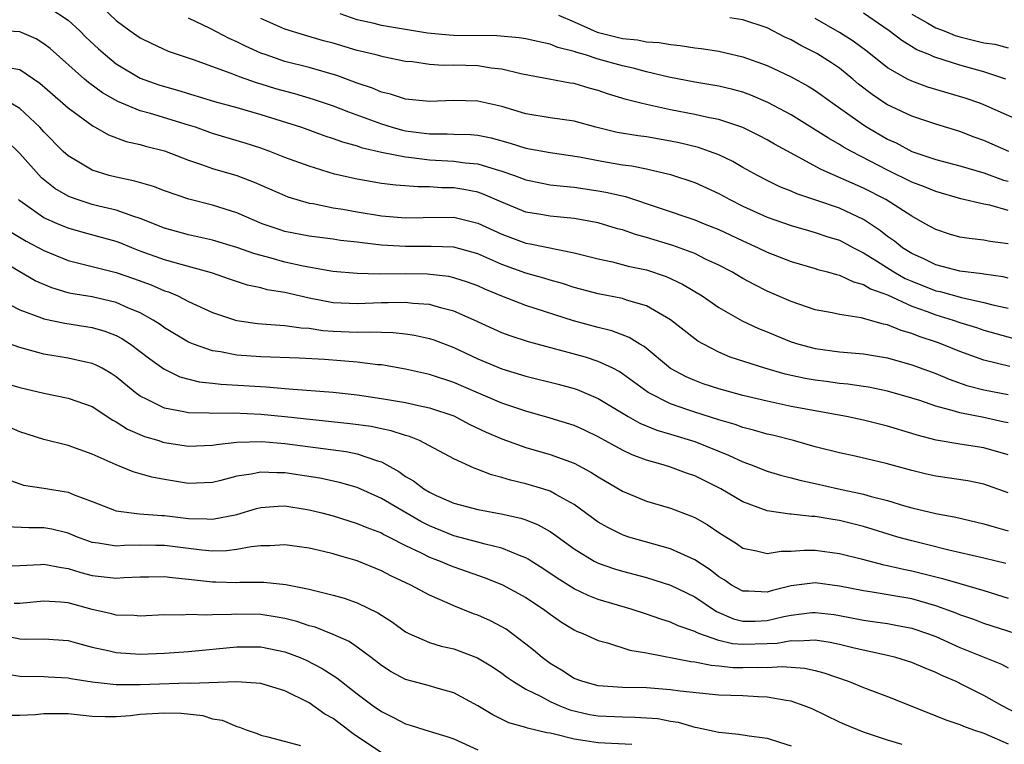
# Model space of a CAD drawing. Units: inches. Extents: x 2589000 to 2592000, y 1506000 to 1509000.
# Drawn here: x 2589443 to 2589525, y 1506078 to 1506138 of the extents above; entities that cross this region are included whole.
import ezdxf

# ---------------------------------------------------------------- set-up
doc = ezdxf.new("R2010")
doc.units = ezdxf.units.IN
doc.header["$MEASUREMENT"] = 0
doc.layers.add('LD25891506_2ft', color=120, linetype='Continuous')

msp = doc.modelspace()

# ---------------------------------------------------------------- linework, layer by layer
at = {"layer": 'LD25891506_2ft'}
for points, elevation in [([(2589445.321, 1506139), (2589447, 1506137.89), (2589447.984, 1506137), (2589448.489, 1506136.489), (2589449.517, 1506135.517), (2589450.099, 1506135), (2589451, 1506134.279), (2589453, 1506133.078), (2589454.529, 1506132.529), (2589455, 1506132.381), (2589456.083, 1506132.083), (2589459.144, 1506131.144), (2589461, 1506130.639), (2589463, 1506130.066), (2589466.36, 1506129), (2589468.299, 1506128.299), (2589469, 1506128.081), (2589469.779, 1506127.779), (2589471, 1506127.45), (2589471.328, 1506127.328), (2589473, 1506126.945), (2589475, 1506126.538), (2589475.496, 1506126.504), (2589477, 1506126.307), (2589479, 1506126.2), (2589479.941, 1506126.059), (2589481, 1506125.962), (2589482.514, 1506125.486), (2589483, 1506125.361), (2589484.045, 1506125), (2589485, 1506124.643), (2589486.355, 1506124.355), (2589487, 1506124.237), (2589488.103, 1506124.103), (2589489, 1506124.026), (2589491, 1506123.733), (2589491.624, 1506123.624), (2589493.244, 1506123.244), (2589499, 1506121.331), (2589499.796, 1506121), (2589501, 1506120.527), (2589503, 1506119.575), (2589504.273, 1506119), (2589505, 1506118.64), (2589507, 1506117.855), (2589509, 1506117.283), (2589509.209, 1506117.209), (2589510.015, 1506117), (2589510.771, 1506116.771), (2589511, 1506116.724), (2589512.162, 1506116.162), (2589513, 1506115.962), (2589513.592, 1506115.593), (2589515, 1506115.085), (2589517, 1506114.168), (2589518.284, 1506113.716), (2589519, 1506113.437), (2589520.454, 1506113), (2589521, 1506112.807), (2589522.382, 1506112.382), (2589523, 1506112.165), (2589525.472, 1506111.472)], 8752), ([(2589449.382, 1506139.382), (2589451, 1506137.867), (2589452.156, 1506137), (2589453, 1506136.411), (2589453.947, 1506135.947), (2589455.315, 1506135.315), (2589457.38, 1506134.62), (2589460.504, 1506133.496), (2589461.201, 1506133.201), (2589462.699, 1506132.698), (2589463, 1506132.618), (2589464.229, 1506132.229), (2589465.792, 1506131.792), (2589467.329, 1506131.329), (2589469, 1506130.767), (2589470.27, 1506130.27), (2589473, 1506129.275), (2589473.904, 1506129), (2589474.76, 1506128.761), (2589475, 1506128.714), (2589477, 1506128.457), (2589478.468, 1506128.468), (2589479, 1506128.438), (2589480.408, 1506128.408), (2589481, 1506128.349), (2589482.12, 1506128.12), (2589483.689, 1506127.689), (2589485, 1506127.266), (2589487, 1506126.902), (2589489.452, 1506126.548), (2589491, 1506126.241), (2589493, 1506125.896), (2589493.795, 1506125.795), (2589495, 1506125.545), (2589497, 1506125.075), (2589499, 1506124.426), (2589501, 1506123.514), (2589501.916, 1506123), (2589503, 1506122.45), (2589505, 1506121.538), (2589507, 1506120.839), (2589508.427, 1506120.427), (2589509, 1506120.277), (2589509.948, 1506119.948), (2589511, 1506119.623), (2589512.18, 1506119), (2589513, 1506118.588), (2589514.086, 1506117.914), (2589515.513, 1506117), (2589516.46, 1506116.46), (2589517, 1506116.226), (2589519, 1506115.44), (2589519.366, 1506115.366), (2589521.138, 1506114.862), (2589523, 1506114.471), (2589523.721, 1506114.279), (2589525, 1506113.987)], 8754), ([(2589525, 1506116.473), (2589524.578, 1506116.578), (2589523, 1506116.81), (2589522.844, 1506116.845), (2589521, 1506117.07), (2589519, 1506117.586), (2589518.054, 1506118.054), (2589517, 1506118.517), (2589516.233, 1506119), (2589515.562, 1506119.562), (2589515, 1506119.946), (2589514.412, 1506120.412), (2589513, 1506121.339), (2589511, 1506122.284), (2589509.038, 1506122.962), (2589507.48, 1506123.48), (2589507, 1506123.706), (2589506.071, 1506124.071), (2589505, 1506124.589), (2589504.212, 1506125), (2589503, 1506125.675), (2589502.165, 1506126.165), (2589501, 1506126.714), (2589500.238, 1506127), (2589499.319, 1506127.319), (2589497.707, 1506127.707), (2589497, 1506127.847), (2589495, 1506128.202), (2589494.295, 1506128.295), (2589492.578, 1506128.578), (2589490.791, 1506129), (2589489, 1506129.506), (2589487, 1506129.794), (2589485, 1506130.12), (2589483, 1506130.718), (2589481, 1506131.178), (2589479, 1506131.229), (2589477, 1506131.126), (2589475, 1506131.321), (2589473.748, 1506131.748), (2589473, 1506131.92), (2589472.254, 1506132.254), (2589471, 1506132.674), (2589469.295, 1506133.295), (2589467, 1506133.948), (2589465, 1506134.471), (2589463.436, 1506135), (2589463, 1506135.164), (2589461.728, 1506135.728), (2589461, 1506136.094), (2589460.367, 1506136.367), (2589458.794, 1506137.206), (2589457, 1506138.063)], 8756), ([(2589525, 1506119.33), (2589523.525, 1506119.525), (2589523, 1506119.634), (2589521.767, 1506119.767), (2589521, 1506119.891), (2589520.135, 1506120.135), (2589519, 1506120.505), (2589518.133, 1506121), (2589517, 1506121.612), (2589514.856, 1506123), (2589513, 1506123.961), (2589509.491, 1506125.491), (2589507.304, 1506126.696), (2589505.607, 1506127.607), (2589505, 1506127.958), (2589504.317, 1506128.317), (2589502.982, 1506128.982), (2589501, 1506129.643), (2589500.221, 1506129.779), (2589499, 1506130.051), (2589497, 1506130.437), (2589495, 1506130.88), (2589494.517, 1506131), (2589493.307, 1506131.307), (2589491.774, 1506131.774), (2589491, 1506132.044), (2589490.245, 1506132.245), (2589489, 1506132.625), (2589488.669, 1506132.669), (2589486.936, 1506133), (2589485.285, 1506133.285), (2589484.563, 1506133.437), (2589483, 1506133.818), (2589482.102, 1506133.898), (2589481, 1506134.087), (2589479, 1506134.145), (2589478.14, 1506134.14), (2589477, 1506134.216), (2589475.58, 1506134.42), (2589475, 1506134.465), (2589473.158, 1506134.842), (2589472.57, 1506135), (2589471, 1506135.382), (2589469, 1506135.974), (2589468.185, 1506136.185), (2589466.634, 1506136.634), (2589465, 1506137.142), (2589463, 1506138.016)], 8758), ([(2589525, 1506122.089), (2589523.476, 1506122.524), (2589523, 1506122.616), (2589521.072, 1506123.072), (2589519, 1506123.661), (2589518.061, 1506124.061), (2589517, 1506124.455), (2589515, 1506125.452), (2589512.008, 1506127), (2589511.354, 1506127.354), (2589511, 1506127.583), (2589510.089, 1506128.09), (2589509, 1506128.802), (2589507, 1506130.029), (2589505.056, 1506131.056), (2589503.664, 1506131.663), (2589503, 1506131.909), (2589502.148, 1506132.148), (2589501, 1506132.42), (2589499, 1506132.74), (2589496.843, 1506133.157), (2589495, 1506133.604), (2589493.904, 1506133.904), (2589493, 1506134.089), (2589491, 1506134.659), (2589489.93, 1506135), (2589489.205, 1506135.205), (2589489, 1506135.293), (2589487.633, 1506135.633), (2589487, 1506135.896), (2589486.085, 1506136.085), (2589485, 1506136.336), (2589484.433, 1506136.433), (2589482.584, 1506136.584), (2589479, 1506136.617), (2589478.637, 1506136.637), (2589476.819, 1506136.819), (2589473, 1506137.444), (2589472.396, 1506137.604), (2589471, 1506137.92), (2589469.595, 1506138.405)], 8760), ([(2589487.684, 1506138.316), (2589489, 1506137.749), (2589490.892, 1506136.892), (2589493, 1506136.354), (2589494.245, 1506136.245), (2589495, 1506136.093), (2589496.043, 1506136.043), (2589497, 1506135.865), (2589497.798, 1506135.798), (2589499, 1506135.597), (2589499.534, 1506135.534), (2589501, 1506135.307), (2589503, 1506134.846), (2589505, 1506134.117), (2589507, 1506133.194), (2589508.422, 1506132.422), (2589509, 1506132.061), (2589510.446, 1506131), (2589513, 1506129.201), (2589513.318, 1506129), (2589515, 1506128.021), (2589515.701, 1506127.701), (2589517, 1506126.986), (2589518.502, 1506126.502), (2589519, 1506126.314), (2589521, 1506125.803), (2589523, 1506125.211), (2589524.618, 1506124.618), (2589525, 1506124.517)], 8762), ([(2589525.056, 1506127), (2589523, 1506127.899), (2589522.187, 1506128.187), (2589521, 1506128.65), (2589519, 1506129.246), (2589517, 1506129.91), (2589515.288, 1506130.712), (2589515, 1506130.853), (2589514.77, 1506131), (2589513.711, 1506131.711), (2589512.59, 1506132.59), (2589512.114, 1506133), (2589511, 1506133.911), (2589510.358, 1506134.358), (2589509.134, 1506135.135), (2589507.792, 1506135.792), (2589507, 1506136.253), (2589506.481, 1506136.481), (2589505, 1506137.251), (2589503, 1506137.927), (2589501.909, 1506138.091)], 8764), ([(2589527, 1506129.096), (2589523, 1506130.865), (2589522.643, 1506131), (2589521.428, 1506131.428), (2589518.333, 1506132.333), (2589517, 1506132.821), (2589516.648, 1506133), (2589515, 1506133.946), (2589513.302, 1506135.302), (2589512.158, 1506136.157), (2589511, 1506136.873), (2589509, 1506138.035)], 8766), ([(2589524.818, 1506133), (2589523, 1506133.607), (2589521, 1506134.168), (2589519, 1506134.789), (2589518.842, 1506134.843), (2589518.505, 1506135), (2589517.433, 1506135.433), (2589516.188, 1506136.188), (2589515.131, 1506137), (2589513, 1506138.48)], 8768), ([(2589517, 1506138.379), (2589518.349, 1506137.651), (2589519, 1506137.262), (2589519.704, 1506137), (2589520.619, 1506136.619), (2589521, 1506136.513), (2589523, 1506136.013), (2589523.892, 1506135.892), (2589525, 1506135.598)], 8770), ([(2589525.15, 1506109.15), (2589523, 1506109.667), (2589521, 1506110.391), (2589519.504, 1506111), (2589519.134, 1506111.134), (2589517.629, 1506111.63), (2589517, 1506111.889), (2589516.129, 1506112.13), (2589515, 1506112.6), (2589514.659, 1506112.659), (2589512.818, 1506113.182), (2589511, 1506113.464), (2589510.404, 1506113.596), (2589509, 1506113.863), (2589507, 1506114.531), (2589505, 1506115.412), (2589503.941, 1506115.941), (2589503, 1506116.451), (2589502.067, 1506117), (2589501, 1506117.563), (2589499.96, 1506118.041), (2589499, 1506118.514), (2589497.177, 1506119.177), (2589495, 1506119.854), (2589494.096, 1506120.096), (2589493, 1506120.482), (2589492.586, 1506120.586), (2589491, 1506121.062), (2589489, 1506121.433), (2589487, 1506121.632), (2589486.227, 1506121.773), (2589485, 1506121.97), (2589483, 1506122.779), (2589481.453, 1506123.453), (2589481, 1506123.604), (2589479.837, 1506123.837), (2589479, 1506123.975), (2589477.988, 1506123.988), (2589477, 1506124.053), (2589476.048, 1506124.048), (2589474.197, 1506124.197), (2589473, 1506124.347), (2589471, 1506124.686), (2589469.115, 1506125.115), (2589467, 1506125.767), (2589465, 1506126.503), (2589463.734, 1506127), (2589463, 1506127.266), (2589461.694, 1506127.694), (2589459, 1506128.491), (2589457.566, 1506129), (2589457, 1506129.184), (2589453.857, 1506130.143), (2589453, 1506130.37), (2589451.135, 1506131.135), (2589449.863, 1506131.863), (2589448.71, 1506132.71), (2589448.365, 1506133), (2589445.524, 1506135.524), (2589445, 1506135.933), (2589444.348, 1506136.348), (2589443, 1506136.919), (2589441, 1506137.035)], 8750), ([(2589442.03, 1506133.97), (2589443, 1506133.801), (2589444.651, 1506132.651), (2589446.58, 1506131), (2589447, 1506130.61), (2589449.081, 1506129.081), (2589449.263, 1506129), (2589450.367, 1506128.367), (2589451.832, 1506127.832), (2589453, 1506127.566), (2589453.435, 1506127.435), (2589455, 1506127.041), (2589457, 1506126.272), (2589458.075, 1506125.925), (2589459, 1506125.585), (2589461, 1506124.987), (2589462.441, 1506124.441), (2589465, 1506123.326), (2589465.237, 1506123.237), (2589467, 1506122.709), (2589467.337, 1506122.663), (2589469, 1506122.329), (2589469.795, 1506122.205), (2589471, 1506121.984), (2589473, 1506121.659), (2589475, 1506121.488), (2589476.473, 1506121.527), (2589479, 1506121.529), (2589481, 1506121.055), (2589483, 1506120.131), (2589485, 1506119.387), (2589485.336, 1506119.336), (2589489, 1506118.593), (2589491, 1506118.08), (2589492.168, 1506117.832), (2589493.488, 1506117.488), (2589495, 1506117.16), (2589496.618, 1506116.618), (2589497.986, 1506115.986), (2589499.604, 1506115), (2589501, 1506114.034), (2589502.941, 1506112.941), (2589504.302, 1506112.302), (2589505, 1506112.031), (2589505.721, 1506111.721), (2589507, 1506111.209), (2589507.651, 1506111), (2589509, 1506110.634), (2589511, 1506110.372), (2589513, 1506110.199), (2589515, 1506109.859), (2589517, 1506109.294), (2589519, 1506108.557), (2589520.1, 1506108.1), (2589521.583, 1506107.583), (2589523, 1506107.219), (2589525, 1506106.82)], 8748), ([(2589525, 1506104.462), (2589524.571, 1506104.571), (2589523, 1506104.923), (2589521, 1506105.292), (2589520.561, 1506105.439), (2589519, 1506105.847), (2589517.682, 1506106.318), (2589517, 1506106.535), (2589515, 1506107.115), (2589513.426, 1506107.427), (2589513, 1506107.495), (2589511.691, 1506107.691), (2589511, 1506107.752), (2589509.905, 1506107.905), (2589509, 1506108.009), (2589508.153, 1506108.153), (2589506.511, 1506108.512), (2589504.818, 1506109), (2589501.935, 1506109.935), (2589501, 1506110.329), (2589499.716, 1506111), (2589499.265, 1506111.265), (2589499, 1506111.456), (2589497, 1506113.033), (2589495, 1506114.173), (2589493.337, 1506114.663), (2589493, 1506114.786), (2589491, 1506115.187), (2589489, 1506115.719), (2589488.038, 1506116.038), (2589487, 1506116.324), (2589486.489, 1506116.489), (2589485, 1506116.907), (2589483, 1506117.619), (2589481, 1506118.488), (2589479, 1506119.039), (2589477.119, 1506119.118), (2589475, 1506119.095), (2589473, 1506119.215), (2589471.401, 1506119.401), (2589471, 1506119.466), (2589469.619, 1506119.619), (2589469, 1506119.714), (2589467, 1506119.953), (2589465, 1506120.359), (2589464.511, 1506120.511), (2589463.115, 1506121), (2589461, 1506121.903), (2589459, 1506122.525), (2589457.027, 1506123.027), (2589455, 1506123.719), (2589454.081, 1506124.081), (2589452.534, 1506124.534), (2589451, 1506124.856), (2589450.417, 1506125), (2589449, 1506125.44), (2589447.892, 1506126.108), (2589447, 1506126.622), (2589446.589, 1506127), (2589445, 1506128.628), (2589444.669, 1506129), (2589443, 1506130.568), (2589442.268, 1506131)], 8746), ([(2589525, 1506101.824), (2589523, 1506102.414), (2589521, 1506102.716), (2589519.045, 1506103.045), (2589517.452, 1506103.452), (2589517, 1506103.6), (2589515, 1506104.188), (2589513, 1506104.683), (2589511.582, 1506105), (2589507, 1506105.832), (2589505, 1506106.263), (2589503, 1506106.751), (2589501, 1506107.287), (2589499.712, 1506107.711), (2589499, 1506107.983), (2589498.296, 1506108.296), (2589497, 1506108.996), (2589494.796, 1506110.796), (2589494.439, 1506111), (2589493.566, 1506111.566), (2589492.123, 1506112.122), (2589491, 1506112.393), (2589488.939, 1506112.939), (2589485, 1506114.216), (2589483, 1506114.986), (2589481.572, 1506115.572), (2589481, 1506115.834), (2589480.152, 1506116.152), (2589479, 1506116.52), (2589478.606, 1506116.606), (2589476.805, 1506116.804), (2589475, 1506116.826), (2589472.812, 1506116.812), (2589471, 1506116.86), (2589468.961, 1506117.039), (2589466.524, 1506117.476), (2589465, 1506117.819), (2589463.851, 1506118.149), (2589462.498, 1506118.498), (2589461, 1506119.037), (2589459, 1506119.634), (2589457, 1506120.081), (2589455, 1506120.636), (2589453, 1506121.443), (2589452.376, 1506121.624), (2589451, 1506122.116), (2589449.548, 1506122.452), (2589449, 1506122.595), (2589447.749, 1506123), (2589447.2, 1506123.2), (2589447, 1506123.291), (2589445.915, 1506123.915), (2589444.8, 1506124.8), (2589443, 1506126.822), (2589441.899, 1506127.899)], 8744), ([(2589525, 1506098.658), (2589523, 1506099.378), (2589521.66, 1506099.66), (2589519, 1506100.062), (2589518.229, 1506100.229), (2589517, 1506100.528), (2589514.892, 1506101.108), (2589512.304, 1506101.696), (2589511, 1506101.976), (2589509, 1506102.497), (2589507.185, 1506103), (2589505.44, 1506103.44), (2589505, 1506103.537), (2589503.878, 1506103.878), (2589503, 1506104.1), (2589502.344, 1506104.344), (2589501, 1506104.725), (2589499, 1506105.352), (2589498.439, 1506105.561), (2589497, 1506106.057), (2589495.137, 1506107), (2589493, 1506108.555), (2589492.727, 1506108.727), (2589492.201, 1506109), (2589491, 1506109.575), (2589489.924, 1506109.925), (2589485.202, 1506111.202), (2589483.69, 1506111.69), (2589483, 1506111.945), (2589480.689, 1506113), (2589479, 1506113.743), (2589478.022, 1506113.978), (2589477, 1506114.288), (2589475.615, 1506114.385), (2589475, 1506114.471), (2589473.576, 1506114.424), (2589473, 1506114.43), (2589471, 1506114.342), (2589469, 1506114.444), (2589467, 1506114.832), (2589465, 1506115.285), (2589463.525, 1506115.525), (2589463, 1506115.669), (2589461.902, 1506115.902), (2589460.4, 1506116.4), (2589458.919, 1506116.919), (2589456.399, 1506117.601), (2589455, 1506117.998), (2589453, 1506118.73), (2589452.288, 1506119), (2589451.378, 1506119.378), (2589451, 1506119.514), (2589448.268, 1506120.268), (2589447, 1506120.641), (2589446.115, 1506121), (2589445, 1506121.495), (2589443, 1506122.903), (2589442.889, 1506123)], 8742), ([(2589442.296, 1506120.296), (2589443.539, 1506119.539), (2589445, 1506118.763), (2589447, 1506117.953), (2589451, 1506116.958), (2589452.448, 1506116.448), (2589453.913, 1506115.913), (2589455, 1506115.432), (2589455.333, 1506115.333), (2589456.106, 1506115), (2589457, 1506114.549), (2589459, 1506113.625), (2589460.898, 1506113), (2589461, 1506112.971), (2589462.727, 1506112.727), (2589464.574, 1506112.574), (2589465, 1506112.561), (2589466.357, 1506112.357), (2589467, 1506112.32), (2589468.143, 1506112.143), (2589469, 1506112.08), (2589471, 1506111.994), (2589472.032, 1506112.032), (2589473, 1506111.99), (2589473.978, 1506111.978), (2589475, 1506111.871), (2589475.754, 1506111.754), (2589477, 1506111.473), (2589477.356, 1506111.356), (2589479, 1506110.724), (2589481, 1506109.79), (2589483, 1506108.954), (2589485, 1506108.354), (2589487.675, 1506107.676), (2589489, 1506107.317), (2589489.238, 1506107.238), (2589491, 1506106.508), (2589493.49, 1506105), (2589494.452, 1506104.452), (2589495.862, 1506103.862), (2589497, 1506103.532), (2589499, 1506102.914), (2589501.804, 1506101.804), (2589503, 1506101.247), (2589503.683, 1506101), (2589505, 1506100.477), (2589506.127, 1506100.127), (2589507, 1506099.912), (2589507.712, 1506099.711), (2589509, 1506099.436), (2589510.915, 1506099), (2589513, 1506098.554), (2589513.639, 1506098.361), (2589515, 1506098.021), (2589516.407, 1506097.593), (2589517, 1506097.432), (2589519, 1506096.958), (2589520.657, 1506096.657), (2589523, 1506096.097), (2589523.832, 1506095.832), (2589525, 1506095.527)], 8740), ([(2589524.808, 1506092.808), (2589523, 1506093.254), (2589520.087, 1506093.913), (2589518.351, 1506094.351), (2589517, 1506094.671), (2589515.847, 1506095), (2589513, 1506095.877), (2589511, 1506096.375), (2589510.448, 1506096.449), (2589509, 1506096.706), (2589508.708, 1506096.708), (2589507, 1506096.897), (2589506.897, 1506096.896), (2589505, 1506097.174), (2589503, 1506097.922), (2589501.16, 1506099), (2589499, 1506100.076), (2589498.312, 1506100.312), (2589497, 1506100.805), (2589496.375, 1506101), (2589495, 1506101.386), (2589493.82, 1506101.82), (2589493, 1506102.206), (2589491, 1506103.32), (2589489.862, 1506103.862), (2589489, 1506104.244), (2589487, 1506104.862), (2589485, 1506105.432), (2589483, 1506106.121), (2589481.07, 1506106.93), (2589479, 1506107.828), (2589477, 1506108.499), (2589475, 1506108.934), (2589473, 1506109.277), (2589472.709, 1506109.291), (2589471, 1506109.514), (2589469.628, 1506109.628), (2589468.282, 1506109.718), (2589466.168, 1506109.832), (2589463, 1506109.951), (2589461, 1506110.096), (2589459.641, 1506110.359), (2589459, 1506110.45), (2589457.42, 1506111), (2589457, 1506111.176), (2589455, 1506112.367), (2589454.633, 1506112.633), (2589454.069, 1506113), (2589453, 1506113.602), (2589451.974, 1506114.025), (2589451, 1506114.47), (2589449, 1506114.923), (2589447.221, 1506115.221), (2589447, 1506115.272), (2589445.67, 1506115.67), (2589444.271, 1506116.271), (2589443, 1506117), (2589441, 1506118.196)], 8738), ([(2589439.595, 1506115.596), (2589443, 1506113.86), (2589444.805, 1506113.194), (2589445, 1506113.11), (2589446.733, 1506112.733), (2589449, 1506112.374), (2589450.068, 1506112.068), (2589451, 1506111.709), (2589451.466, 1506111.466), (2589452.176, 1506111), (2589453, 1506110.388), (2589453.778, 1506109.778), (2589454.943, 1506108.943), (2589456.288, 1506108.288), (2589457.873, 1506107.873), (2589459, 1506107.761), (2589459.674, 1506107.674), (2589463.452, 1506107.452), (2589465, 1506107.321), (2589465.309, 1506107.309), (2589469.012, 1506107.012), (2589471, 1506106.797), (2589473, 1506106.499), (2589475, 1506106.166), (2589476.085, 1506105.915), (2589477, 1506105.733), (2589479, 1506105.045), (2589480.35, 1506104.35), (2589481.709, 1506103.709), (2589483, 1506103.14), (2589485, 1506102.417), (2589487, 1506101.847), (2589489, 1506101.134), (2589490.39, 1506100.39), (2589491, 1506099.988), (2589493, 1506098.797), (2589495, 1506097.98), (2589497, 1506097.394), (2589498.736, 1506096.736), (2589499, 1506096.619), (2589500.028, 1506096.028), (2589501, 1506095.387), (2589502.464, 1506094.464), (2589503, 1506094.083), (2589504.134, 1506093.866), (2589505, 1506093.625), (2589506.169, 1506093.83), (2589507, 1506093.831), (2589508.09, 1506093.91), (2589509, 1506093.903), (2589511, 1506093.631), (2589512.809, 1506093.191), (2589514.694, 1506092.695), (2589515, 1506092.64), (2589516.321, 1506092.321), (2589517, 1506092.197), (2589519.571, 1506091.571), (2589521, 1506091.138), (2589523, 1506090.564), (2589525, 1506089.918)], 8736), ([(2589525.596, 1506087), (2589523, 1506087.837), (2589522.154, 1506088.154), (2589521, 1506088.542), (2589520.679, 1506088.68), (2589519, 1506089.292), (2589517, 1506089.859), (2589513.552, 1506090.448), (2589513, 1506090.524), (2589511, 1506090.931), (2589509, 1506091.192), (2589507, 1506090.936), (2589505.444, 1506090.556), (2589505, 1506090.418), (2589503.502, 1506090.498), (2589503, 1506090.495), (2589502.064, 1506091), (2589501.438, 1506091.438), (2589501, 1506091.703), (2589500.281, 1506092.281), (2589499, 1506093.105), (2589497, 1506094.027), (2589495.593, 1506094.407), (2589493.545, 1506095), (2589493.133, 1506095.133), (2589493, 1506095.18), (2589491.779, 1506095.779), (2589491, 1506096.239), (2589489, 1506097.703), (2589487.474, 1506098.526), (2589487, 1506098.805), (2589486.408, 1506099), (2589485, 1506099.427), (2589483.724, 1506099.724), (2589483, 1506099.951), (2589482.148, 1506100.148), (2589481, 1506100.612), (2589480.706, 1506100.706), (2589479, 1506101.498), (2589476.155, 1506103), (2589475.333, 1506103.333), (2589475, 1506103.417), (2589473.825, 1506103.825), (2589473, 1506103.97), (2589472.159, 1506104.16), (2589470.398, 1506104.398), (2589465, 1506104.982), (2589463, 1506105.18), (2589460.719, 1506105.282), (2589459, 1506105.248), (2589458.725, 1506105.275), (2589457, 1506105.295), (2589456.605, 1506105.395), (2589455, 1506105.684), (2589453.581, 1506106.419), (2589453, 1506106.685), (2589452.571, 1506107), (2589451, 1506108.304), (2589450.582, 1506108.582), (2589449.828, 1506109), (2589449.29, 1506109.29), (2589449, 1506109.409), (2589448.492, 1506109.509), (2589447, 1506109.85), (2589445, 1506110.18), (2589443, 1506110.722), (2589441.318, 1506111.318)], 8734), ([(2589441.754, 1506107.754), (2589443, 1506107.418), (2589445, 1506106.926), (2589447, 1506106.524), (2589449, 1506105.822), (2589450.709, 1506104.709), (2589451, 1506104.567), (2589451.94, 1506103.94), (2589453.349, 1506103.349), (2589454.525, 1506103), (2589454.879, 1506102.879), (2589455, 1506102.849), (2589457, 1506102.539), (2589459, 1506102.624), (2589459.312, 1506102.688), (2589461, 1506102.875), (2589463.08, 1506102.92), (2589465, 1506102.751), (2589470.085, 1506102.085), (2589471, 1506101.904), (2589472.678, 1506101.322), (2589473, 1506101.238), (2589473.452, 1506101), (2589474.438, 1506100.438), (2589475, 1506100.035), (2589475.661, 1506099.661), (2589476.516, 1506099), (2589477, 1506098.712), (2589477.546, 1506098.454), (2589479, 1506097.813), (2589481, 1506097.279), (2589482.935, 1506096.935), (2589484.563, 1506096.563), (2589485, 1506096.413), (2589486.014, 1506096.014), (2589487, 1506095.451), (2589487.276, 1506095.276), (2589489, 1506094.007), (2589490.654, 1506093), (2589490.878, 1506092.878), (2589491, 1506092.823), (2589492.352, 1506092.351), (2589493, 1506092.157), (2589495, 1506091.635), (2589497, 1506091.011), (2589499, 1506090.026), (2589500.812, 1506088.812), (2589502.216, 1506088.216), (2589503, 1506088.021), (2589504.026, 1506088.026), (2589505, 1506088.062), (2589506.396, 1506088.396), (2589507, 1506088.514), (2589508.728, 1506088.728), (2589509, 1506088.745), (2589510.559, 1506088.558), (2589511, 1506088.492), (2589513, 1506088.1), (2589513.97, 1506087.97), (2589515, 1506087.811), (2589515.693, 1506087.693), (2589517, 1506087.441), (2589518.303, 1506087), (2589519, 1506086.734), (2589521, 1506085.846), (2589524.447, 1506084.447), (2589525, 1506084.141)], 8732), ([(2589527, 1506079.681), (2589524.507, 1506081), (2589523, 1506081.855), (2589521.285, 1506082.715), (2589520.688, 1506083), (2589519.504, 1506083.503), (2589519, 1506083.762), (2589518.108, 1506084.108), (2589517, 1506084.599), (2589515.683, 1506085), (2589515, 1506085.169), (2589512.235, 1506085.765), (2589511, 1506086.079), (2589510.251, 1506086.251), (2589509, 1506086.438), (2589507.651, 1506086.35), (2589507, 1506086.39), (2589505.83, 1506086.17), (2589505, 1506086.129), (2589503, 1506086.068), (2589502.143, 1506086.143), (2589501, 1506086.425), (2589499.344, 1506087), (2589499.098, 1506087.098), (2589499, 1506087.161), (2589497.638, 1506087.638), (2589497, 1506087.948), (2589496.189, 1506088.189), (2589495, 1506088.594), (2589493.718, 1506089), (2589491, 1506089.82), (2589490.153, 1506090.153), (2589489, 1506090.696), (2589487.594, 1506091.594), (2589486.399, 1506092.398), (2589485.431, 1506093), (2589485.175, 1506093.175), (2589485, 1506093.265), (2589484.59, 1506093.411), (2589483, 1506094.071), (2589481.599, 1506094.401), (2589481, 1506094.581), (2589479, 1506095.104), (2589477, 1506095.92), (2589476.285, 1506096.285), (2589473, 1506098.206), (2589471, 1506099.103), (2589469.528, 1506099.528), (2589467.893, 1506099.893), (2589465, 1506100.338), (2589464.323, 1506100.324), (2589463, 1506100.389), (2589462.207, 1506100.207), (2589461, 1506100.039), (2589459.694, 1506099.694), (2589459, 1506099.536), (2589457, 1506099.449), (2589455, 1506099.764), (2589453.964, 1506099.964), (2589452.414, 1506100.414), (2589450.99, 1506100.99), (2589449, 1506101.885), (2589447, 1506102.606), (2589445, 1506103.089), (2589443, 1506103.72), (2589442.114, 1506104.114)], 8730), ([(2589441.831, 1506099.831), (2589443, 1506099.403), (2589443.309, 1506099.309), (2589445, 1506099.052), (2589447, 1506098.712), (2589447.499, 1506098.501), (2589449, 1506097.948), (2589451, 1506097.18), (2589452.263, 1506097), (2589452.924, 1506096.924), (2589454.78, 1506096.78), (2589455, 1506096.775), (2589457, 1506096.531), (2589458.514, 1506096.515), (2589459, 1506096.476), (2589461, 1506096.882), (2589462.638, 1506097.362), (2589463, 1506097.452), (2589464.436, 1506097.564), (2589465, 1506097.577), (2589466.676, 1506097.324), (2589467, 1506097.269), (2589468.063, 1506097), (2589469, 1506096.749), (2589471, 1506096.132), (2589471.792, 1506095.792), (2589473, 1506095.335), (2589473.213, 1506095.212), (2589473.656, 1506095), (2589475, 1506094.305), (2589476.313, 1506093.687), (2589477, 1506093.329), (2589477.872, 1506093), (2589478.654, 1506092.654), (2589479, 1506092.521), (2589481.602, 1506091.602), (2589483.04, 1506091.04), (2589485, 1506089.979), (2589486.466, 1506089), (2589487, 1506088.593), (2589487.934, 1506087.934), (2589489, 1506087.297), (2589489.199, 1506087.2), (2589489.724, 1506087), (2589491, 1506086.407), (2589491.772, 1506086.228), (2589493.621, 1506085.621), (2589495, 1506085.387), (2589498.666, 1506084.665), (2589499, 1506084.632), (2589500.355, 1506084.355), (2589501, 1506084.304), (2589502.18, 1506084.18), (2589503, 1506084.159), (2589504.194, 1506084.194), (2589505, 1506084.185), (2589506.259, 1506084.259), (2589508.117, 1506084.117), (2589509, 1506083.911), (2589509.725, 1506083.725), (2589511.801, 1506083), (2589513, 1506082.501), (2589515, 1506081.759), (2589517, 1506080.97), (2589519.826, 1506079.826), (2589521, 1506079.431), (2589521.294, 1506079.294), (2589522.124, 1506079), (2589523, 1506078.715), (2589525, 1506077.844)], 8728), ([(2589516.206, 1506077.794), (2589515, 1506078.145), (2589513, 1506078.816), (2589511.447, 1506079.448), (2589511, 1506079.647), (2589508.734, 1506080.734), (2589508.092, 1506081), (2589507, 1506081.382), (2589506.574, 1506081.426), (2589505, 1506081.724), (2589504.266, 1506081.734), (2589503, 1506081.808), (2589501, 1506081.877), (2589497.779, 1506082.221), (2589497, 1506082.333), (2589495, 1506082.472), (2589493, 1506082.513), (2589491, 1506082.653), (2589489.714, 1506083), (2589489, 1506083.269), (2589487.953, 1506083.953), (2589487, 1506084.518), (2589486.332, 1506085), (2589485.62, 1506085.62), (2589485, 1506086.117), (2589483.829, 1506087), (2589483.346, 1506087.346), (2589483, 1506087.554), (2589482.048, 1506088.048), (2589481, 1506088.513), (2589480.638, 1506088.639), (2589479, 1506089.289), (2589478.461, 1506089.539), (2589477, 1506090.165), (2589475.436, 1506091), (2589473.776, 1506091.776), (2589473, 1506092.182), (2589471, 1506093.011), (2589469.454, 1506093.454), (2589469, 1506093.603), (2589468.198, 1506093.802), (2589467, 1506094.067), (2589465, 1506094.341), (2589463.745, 1506094.255), (2589463, 1506094.26), (2589462.184, 1506094.183), (2589461, 1506093.955), (2589460.152, 1506093.848), (2589459, 1506093.83), (2589458.104, 1506093.896), (2589455, 1506094.294), (2589454.294, 1506094.294), (2589453, 1506094.325), (2589451.701, 1506094.298), (2589451, 1506094.24), (2589449.502, 1506094.498), (2589449, 1506094.554), (2589447.778, 1506095), (2589447, 1506095.328), (2589445.656, 1506095.656), (2589445, 1506095.773), (2589443.763, 1506095.763), (2589441.832, 1506095.832)], 8726), ([(2589441, 1506092.613), (2589443, 1506092.625), (2589444.722, 1506092.722), (2589445, 1506092.755), (2589446.457, 1506092.457), (2589447, 1506092.401), (2589448.059, 1506092.059), (2589449, 1506091.814), (2589451, 1506091.575), (2589451.63, 1506091.629), (2589453, 1506091.707), (2589453.707, 1506091.707), (2589455, 1506091.737), (2589455.636, 1506091.636), (2589457, 1506091.501), (2589459, 1506091.269), (2589459.273, 1506091.273), (2589461, 1506091.224), (2589461.244, 1506091.244), (2589463.247, 1506091.247), (2589465.064, 1506091.064), (2589467, 1506090.679), (2589467.447, 1506090.553), (2589469, 1506090.186), (2589469.921, 1506089.921), (2589471, 1506089.54), (2589472.71, 1506088.71), (2589473, 1506088.505), (2589473.924, 1506087.924), (2589475, 1506087.142), (2589475.278, 1506087), (2589477, 1506086.25), (2589477.948, 1506085.948), (2589479, 1506085.715), (2589480.987, 1506084.987), (2589482.217, 1506084.217), (2589483, 1506083.696), (2589483.392, 1506083.392), (2589483.967, 1506083), (2589485, 1506082.381), (2589486.201, 1506081.799), (2589487, 1506081.36), (2589487.805, 1506081), (2589488.65, 1506080.65), (2589490.274, 1506080.274), (2589491, 1506080.156), (2589493, 1506080.068), (2589494.06, 1506080.06), (2589495.931, 1506079.931), (2589497, 1506079.722), (2589497.632, 1506079.631), (2589499, 1506079.228), (2589499.204, 1506079.204), (2589501, 1506078.796), (2589502.649, 1506078.649), (2589503.511, 1506078.489), (2589505, 1506078.315), (2589506.029, 1506077.971), (2589507, 1506077.681)], 8724), ([(2589493.78, 1506077.78), (2589491, 1506077.915), (2589489.905, 1506078.095), (2589489, 1506078.219), (2589487.356, 1506078.644), (2589487, 1506078.711), (2589486.742, 1506078.742), (2589485.136, 1506079.136), (2589485, 1506079.2), (2589483.587, 1506079.587), (2589482.246, 1506080.246), (2589481, 1506081.001), (2589479, 1506082.076), (2589477.524, 1506082.476), (2589477, 1506082.641), (2589475, 1506083.185), (2589473.812, 1506083.812), (2589473, 1506084.329), (2589472.14, 1506085), (2589471, 1506085.859), (2589470.323, 1506086.323), (2589469, 1506086.92), (2589467.507, 1506087.507), (2589467, 1506087.64), (2589465.989, 1506087.989), (2589465, 1506088.236), (2589464.361, 1506088.361), (2589463, 1506088.57), (2589461, 1506088.606), (2589460.57, 1506088.57), (2589459, 1506088.552), (2589458.515, 1506088.516), (2589457, 1506088.559), (2589456.527, 1506088.527), (2589455, 1506088.539), (2589453, 1506088.434), (2589452.479, 1506088.479), (2589451, 1506088.515), (2589450.62, 1506088.62), (2589449, 1506088.993), (2589447, 1506089.539), (2589446.396, 1506089.604), (2589445, 1506089.687), (2589443, 1506089.474), (2589442.52, 1506089.48)], 8722), ([(2589441, 1506086.953), (2589443, 1506086.55), (2589443.466, 1506086.534), (2589445, 1506086.554), (2589447, 1506086.4), (2589447.798, 1506086.202), (2589449, 1506085.869), (2589450.45, 1506085.55), (2589451, 1506085.412), (2589453, 1506085.283), (2589455, 1506085.362), (2589457, 1506085.503), (2589461, 1506085.894), (2589463, 1506085.896), (2589465, 1506085.481), (2589466.253, 1506085), (2589466.773, 1506084.773), (2589468.096, 1506084.096), (2589469.306, 1506083.306), (2589471, 1506081.982), (2589472.313, 1506081), (2589473, 1506080.508), (2589474.015, 1506080.015), (2589475, 1506079.509), (2589475.396, 1506079.396), (2589476.61, 1506079), (2589478.436, 1506078.436), (2589479, 1506078.242), (2589481, 1506077.341)], 8720), ([(2589473, 1506077.082), (2589470.67, 1506078.67), (2589469, 1506079.929), (2589468.314, 1506080.314), (2589467, 1506081.232), (2589465, 1506082.244), (2589463, 1506082.846), (2589461, 1506082.979), (2589457.142, 1506082.858), (2589457, 1506082.871), (2589453, 1506082.728), (2589451.252, 1506082.748), (2589451, 1506082.733), (2589449, 1506082.96), (2589447.234, 1506083.234), (2589447, 1506083.289), (2589445.363, 1506083.363), (2589445, 1506083.393), (2589443, 1506083.421), (2589441.649, 1506083.649)], 8718), ([(2589442.211, 1506080.211), (2589443, 1506080.228), (2589444.284, 1506080.285), (2589445, 1506080.364), (2589447, 1506080.343), (2589449, 1506080.14), (2589450.095, 1506080.095), (2589451, 1506080.11), (2589452.185, 1506080.185), (2589453, 1506080.296), (2589455, 1506080.409), (2589456.377, 1506080.376), (2589458.179, 1506080.179), (2589459, 1506079.919), (2589459.796, 1506079.795), (2589461, 1506079.265), (2589461.22, 1506079.221), (2589461.79, 1506079), (2589462.692, 1506078.692), (2589463, 1506078.562), (2589463.569, 1506078.431), (2589466.3, 1506077.7)], 8716)]:
    msp.add_lwpolyline(points, dxfattribs=dict(at, elevation=elevation))

doc.saveas('drawing.dxf')
